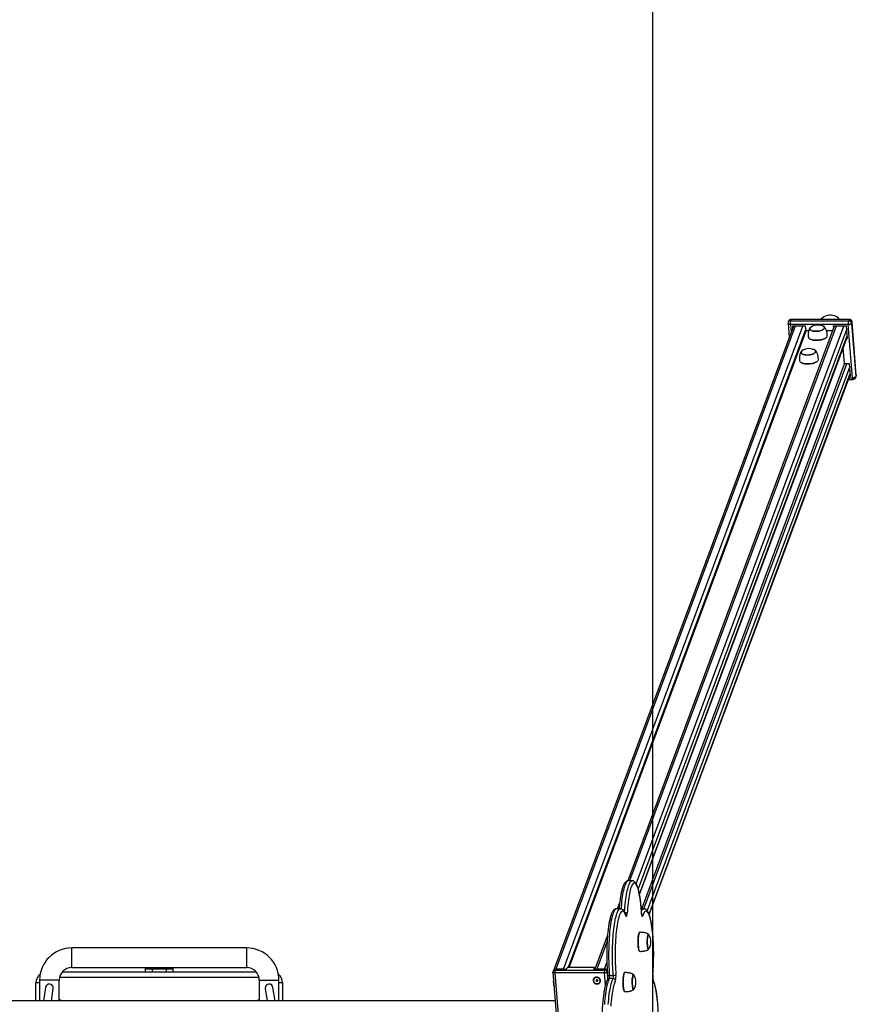
# Model space of a CAD drawing. Units: millimetres. Extents: x 83244 to 99257, y 57562 to 70178.
# Drawn here: x 91262 to 92754, y 62114 to 63870 of the extents above; entities that cross this region are included whole.
import ezdxf

# ---------------------------------------------------------------- set-up
doc = ezdxf.new("R2010")
doc.units = ezdxf.units.MM
doc.header["$LTSCALE"] = 100
for name, color, linetype in [('SAFETY_AREA', 3, 'Continuous'), ('TIPTAP', 6, 'Continuous'), ('TIPTAP_DIM', 9, 'Continuous')]:
    doc.layers.add(name, color=color, linetype=linetype)

# ---------------------------------------------------------------- blocks, each defined once
blk = doc.blocks.new('K115BTT AL_top')
at = {"layer": 'SAFETY_AREA'}
blk.add_line((1863, 3900), (1863, -3900), dxfattribs=at)
at = {"layer": 'TIPTAP'}
for p, q in [((2106, 1250.5), (2105.2, 1248.4)), ((2110.3, 1253.3), (2109.5, 1251.2)), ((2109.5, 1251.2), (2212.9, 1251.2)), ((2213.7, 1253.3), (2110.3, 1253.3)), ((2214.1, 1253.7), (2110.7, 1253.7)), ((2213.7, 1253.3), (2212.9, 1251.2)), ((2219, 1248.7), (2218.2, 1246.6)), ((2219.1, 1249.1), (2219, 1248.7)), ((2226.7, 1153.6), (2219, 1248.7)), ((2226.8, 1154), (2219.1, 1249.1)), ((2114.4, 1241.3), (1687.1, 93.7)), ((2117.7, 1241.3), (1690.7, 94.8)), ((1704.5, 94.8), (2131.5, 1241.3)), ((2136.8, 1236.8), (1712.6, 97.7)), ((1714.3, 97.7), (2137.1, 1233.2)), ((2187.3, 1241.3), (1818.9, 252.1)), ((2190.6, 1241.3), (1822.2, 252.2)), ((1834.1, 246.9), (2204.4, 1241.3)), ((2209.7, 1236.8), (1837.7, 237.8)), ((2104.9, 1246.2), (2106.9, 1221.2)), ((2212.5, 1244.5), (2109.1, 1244.5)), ((2109.1, 1244.5), (2110.3, 1230.1)), ((2136.4, 1241.3), (2112.8, 1241.3)), ((2112.8, 1241.3), (2113.1, 1237.7)), ((2114.1, 1241.3), (2114.2, 1240.7)), ((2137.1, 1233.2), (2136.4, 1241.3)), ((2141.8, 1233.2), (2137.1, 1233.2)), ((2184.3, 1233.2), (2173.5, 1233.2)), ((2209.3, 1241.3), (2185.7, 1241.3)), ((2185.7, 1241.3), (2186, 1237.7)), ((2187, 1241.3), (2187.1, 1240.7)), ((2211.1, 1219.6), (2209.3, 1241.3)), ((2220.2, 1149.4), (2212.5, 1244.5)), ((2218.2, 1246.6), (2225.9, 1151.5)), ((1839.9, 228.3), (2210.7, 1224.1)), ((1840, 227.5), (2210.8, 1223.2)), ((2143.3, 1219.1), (2143.4, 1219)), ((2173.3, 1221.5), (2173.4, 1221.5)), ((2209.4, 1219.6), (2211.1, 1219.6)), ((2210.5, 1222.5), (2210.8, 1222.5)), ((2205.9, 1174.3), (2203.5, 1203.7)), ((2127.5, 1176.8), (2127.6, 1176.8)), ((2157.6, 1179.2), (2157.7, 1179.3)), ((1843.9, 202.2), (2205.9, 1174.3)), ((1847.8, 202.2), (2209.8, 1174.3)), ((2215.1, 1169.7), (1853.6, 199)), ((2214.7, 1174.3), (2205.9, 1174.3)), ((2216.5, 1152.5), (2214.7, 1174.3)), ((1857, 192.7), (2216.1, 1157.1)), ((1857.2, 192.1), (2216.2, 1156.1)), ((2212.6, 1146.5), (2221, 1146.5)), ((2213.7, 1149.4), (2220.2, 1149.4)), ((2214.9, 1152.5), (2216.5, 1152.5)), ((2216, 1155.5), (2216.3, 1155.5)), ((2225.7, 1149.7), (2226.5, 1151.8)), ((2226.7, 1153.6), (2225.9, 1151.5)), ((2226.8, 1154), (2226.7, 1153.6)), ((1826.8, 252.2), (1819.9, 252.2)), ((1804.7, 213.9), (1800.3, 202.2)), ((1805.8, 202.2), (1798.9, 202.2)), ((1847.7, 202.2), (1843.1, 202.2)), ((1843.6, 194.5), (1843.5, 194.2)), ((1815.8, 190.8), (1815.8, 190.8)), ((1839.8, 160.1), (1839.7, 160)), ((1782.9, 155.3), (1760.3, 94.8)), ((1782.1, 144.4), (1763.6, 94.8)), ((1139, 132.5), (827, 132.5)), ((827, 97.5), (827, 132.5)), ((1139, 97.5), (1139, 132.5)), ((1839.7, 126.7), (1839.8, 126.6)), ((1777.4, 94.8), (1781.7, 106.3)), ((810.2, 90), (1155.8, 90)), ((827, 97.5), (1139, 97.5)), ((958, 97.5), (958, 95)), ((958, 95), (958, 90)), ((958, 95), (970.5, 95)), ((970.5, 97.5), (970.5, 95)), ((970.5, 95), (995.5, 95)), ((970.5, 95), (970.5, 90)), ((995.5, 97.5), (995.5, 95)), ((995.5, 95), (1008, 95)), ((995.5, 95), (995.5, 90)), ((1008, 95), (1008, 97.5)), ((1008, 90), (1008, 95)), ((1685.4, 89.1), (1692, 7.6)), ((1686.3, 92.5), (1685.7, 90.9)), ((1689.8, 94.8), (1689.1, 93.1)), ((1689.1, 93.1), (1777.8, 93.1)), ((1689.8, 94.8), (1709.5, 94.8)), ((1704.5, 94.8), (1690.7, 94.8)), ((1709.5, 94.8), (1710.6, 97.7)), ((1759.8, 97.7), (1710.6, 97.7)), ((1758.7, 94.8), (1759.8, 97.7)), ((1758.7, 94.8), (1778.4, 94.8)), ((1760, 94.8), (1759.8, 97.7)), ((1777.4, 94.8), (1763.6, 94.8)), ((1777.8, 93.1), (1778.4, 94.8)), ((1782.5, 90.8), (1782, 89.5)), ((1782, 89.5), (1782.9, 77.8)), ((1813.1, 88.2), (1813, 88.1)), ((769.5, 75), (769.5, 38)), ((804.5, 75), (769.5, 75)), ((804.5, 38), (804.5, 75)), ((1160.9, 80), (805.1, 80)), ((1161.5, 75), (1161.5, 38)), ((1161.5, 75), (1196.5, 75)), ((1196.5, 38), (1196.5, 75)), ((1777.4, 87.8), (1688.8, 87.8)), ((1688.8, 87.8), (1695.4, 6.2)), ((1763.3, 74.7), (1762.3, 74.7)), ((1762.3, 74.7), (1762.4, 73.8)), ((1762.9, 74.7), (1762.4, 73.8)), ((1762.4, 73.8), (1763.4, 73.8)), ((1764.2, 75.6), (1763.2, 75.6)), ((1763.2, 75.6), (1763.3, 74.7)), ((1763.9, 75), (1763.3, 74.7)), ((1763.4, 74.7), (1763.9, 74.7)), ((1763.9, 74.7), (1763.4, 73.8)), ((1763.4, 73.8), (1763.4, 72.9)), ((1764, 73.8), (1763.4, 72.9)), ((1763.4, 72.9), (1764.4, 72.9)), ((1763.8, 75.6), (1763.9, 75)), ((1763.9, 74.7), (1764, 73.8)), ((1764, 73.8), (1764.3, 73.8)), ((1764.2, 75), (1764.1, 75.6)), ((1764.3, 74.7), (1764.2, 75.6)), ((1764.2, 75), (1764.3, 74.7)), ((1764.2, 74.7), (1764.3, 73.8)), ((1764.2, 74.7), (1764.3, 74.7)), ((1764.3, 73.8), (1764.2, 74.7)), ((1765.2, 74.7), (1764.3, 74.7)), ((1764.4, 72.9), (1764.3, 73.8)), ((1764.3, 73.8), (1765.3, 73.8)), ((1764.3, 73.8), (1764.4, 72.9)), ((1765.3, 73.8), (1765.2, 74.7)), ((1765.2, 74.7), (1765.3, 73.8)), ((1779.2, 66.4), (1777.4, 87.8)), ((1792.8, 77.7), (1785.9, 77.7)), ((1786.4, 83.3), (1793.2, 83.3)), ((1863.7, 84.8), (1863.6, 85.1)), ((763, 38), (763, 70)), ((769.5, 70), (763, 70)), ((780.1, 62), (776.5, 38)), ((790.5, 38), (793.9, 59.9)), ((1172.1, 60), (1175.5, 38)), ((1189.6, 38), (1185.9, 62)), ((1203, 70), (1196.5, 70)), ((1203, 70), (1203, 38)), ((1813, 54.9), (1813.1, 54.8)), ((1689.6, 38), (108, 38))]:
    blk.add_line(p, q, dxfattribs=at)
at = {"layer": 'TIPTAP', "flags": 128}
for points in [[(2110.3, 1253.3), (2110.5, 1253.6), (2110.6, 1253.7), (2110.7, 1253.7)], [(2214.1, 1253.7), (2214, 1253.7), (2213.9, 1253.6), (2213.7, 1253.3)], [(2109.1, 1244.5), (2108.1, 1244.6), (2107.3, 1244.7), (2106.5, 1244.9), (2105.8, 1245.1), (2105.3, 1245.5), (2105, 1245.8), (2104.9, 1246.2), (2104.9, 1246.2)], [(2169.9, 1238), (2169.4, 1237), (2168.5, 1236.2), (2167.4, 1235.3), (2165.9, 1234.5), (2164.2, 1233.9), (2162.3, 1233.3), (2160.2, 1232.9), (2158.1, 1232.6), (2155.9, 1232.4), (2153.8, 1232.4), (2151.7, 1232.6), (2149.8, 1232.9), (2148.1, 1233.3), (2146.6, 1233.9), (2145.4, 1234.5), (2144.5, 1235.3), (2143.9, 1236.2), (2143.8, 1237), (2143.9, 1238), (2144.4, 1238.9), (2145.3, 1239.8), (2146.5, 1240.6), (2147.9, 1241.4), (2149.6, 1242.1), (2149.7, 1242.1)], [(2147, 1240.8), (2146.6, 1240.5), (2145.4, 1239.7), (2144.6, 1238.8), (2144.1, 1237.9), (2144, 1237), (2144.2, 1236.1), (2144.7, 1235.3), (2145.6, 1234.6), (2146.8, 1233.9), (2148.3, 1233.3), (2150, 1232.9), (2151.9, 1232.6), (2153.9, 1232.5), (2156, 1232.5), (2158.2, 1232.7), (2160.3, 1233), (2162.3, 1233.4), (2164.2, 1234), (2165.8, 1234.6), (2167.3, 1235.4), (2168.4, 1236.2), (2169.2, 1237.1), (2169.7, 1238), (2169.9, 1238.9), (2169.7, 1239.8), (2169.1, 1240.6), (2168.2, 1241.4), (2167, 1242), (2166.2, 1242.4)], [(2144.1, 1238), (2144, 1237.1), (2144.1, 1236.2), (2144.7, 1235.4), (2145.6, 1234.6), (2146.7, 1233.9), (2148.2, 1233.4), (2149.9, 1232.9), (2151.8, 1232.6), (2153.8, 1232.5), (2155.9, 1232.5), (2158.1, 1232.6), (2160.2, 1232.9), (2162.2, 1233.4), (2164.1, 1233.9), (2165.8, 1234.6), (2167.2, 1235.4), (2168.4, 1236.2), (2169.2, 1237.1), (2169.7, 1238), (2169.9, 1238.9), (2169.7, 1239.7), (2169.1, 1240.6), (2168.3, 1241.3), (2167.1, 1242), (2166.2, 1242.4)], [(2163.4, 1243.2), (2164, 1243.1), (2165.8, 1242.6), (2167.2, 1242.1), (2168.5, 1241.4), (2169.3, 1240.6), (2169.9, 1239.8), (2170.1, 1238.9), (2169.9, 1238)], [(2212.5, 1244.5), (2213.5, 1244.6), (2214.4, 1244.7), (2215.4, 1244.9), (2216.2, 1245.1), (2216.9, 1245.5), (2217.5, 1245.8), (2218, 1246.2), (2218.2, 1246.6)], [(2141.1, 1222.2), (2141.2, 1222), (2141.5, 1221), (2142.2, 1220), (2143.2, 1219.2), (2144.5, 1218.4), (2146.2, 1217.7), (2148, 1217.2), (2150.1, 1216.8), (2152.4, 1216.5), (2154.8, 1216.4), (2157.3, 1216.4), (2159.7, 1216.6), (2162.2, 1216.9), (2164.5, 1217.4), (2166.7, 1218), (2168.8, 1218.8), (2170.6, 1219.6), (2172.1, 1220.5), (2173.3, 1221.5), (2174.3, 1222.5), (2174.8, 1223.6)], [(2173.3, 1221.5), (2173.3, 1221.4), (2172, 1220.4), (2170.5, 1219.5), (2168.7, 1218.7), (2166.7, 1218), (2164.5, 1217.4), (2162.2, 1216.9), (2159.7, 1216.6), (2157.3, 1216.4), (2154.8, 1216.3), (2152.5, 1216.4), (2150.2, 1216.7), (2148.1, 1217.1), (2146.2, 1217.7), (2144.6, 1218.3), (2143.4, 1219)], [(2174.8, 1223.6), (2175, 1224.6), (2175, 1224.9)], [(2154.2, 1195.7), (2153.7, 1194.8), (2152.8, 1193.9), (2151.6, 1193), (2150.2, 1192.3), (2148.5, 1191.6), (2146.5, 1191), (2144.5, 1190.6), (2142.4, 1190.3), (2140.2, 1190.1), (2138, 1190.1), (2136, 1190.3), (2134.1, 1190.6), (2132.3, 1191), (2130.8, 1191.6), (2129.6, 1192.3), (2128.8, 1193), (2128.2, 1193.9), (2128, 1194.8), (2128.2, 1195.7), (2128.7, 1196.6), (2129.6, 1197.5), (2130.7, 1198.4), (2132.2, 1199.1), (2133.9, 1199.8), (2134, 1199.8)], [(2131.3, 1198.6), (2130.8, 1198.3), (2129.7, 1197.4), (2128.9, 1196.6), (2128.4, 1195.7), (2128.2, 1194.8), (2128.4, 1193.9), (2129, 1193.1), (2129.9, 1192.3), (2131.1, 1191.6), (2132.5, 1191.1), (2134.2, 1190.7), (2136.1, 1190.4), (2138.2, 1190.2), (2140.3, 1190.2), (2142.4, 1190.4), (2144.5, 1190.7), (2146.6, 1191.1), (2148.4, 1191.7), (2150.1, 1192.4), (2151.5, 1193.1), (2152.7, 1194), (2153.5, 1194.8), (2154, 1195.7), (2154.1, 1196.7), (2153.9, 1197.5), (2153.4, 1198.4), (2152.5, 1199.1), (2151.3, 1199.8), (2150.5, 1200.1)], [(2128.4, 1195.7), (2128.2, 1194.8), (2128.4, 1193.9), (2128.9, 1193.1), (2129.8, 1192.3), (2131, 1191.7), (2132.5, 1191.1), (2134.2, 1190.7), (2136.1, 1190.4), (2138.1, 1190.2), (2140.2, 1190.2), (2142.3, 1190.4), (2144.4, 1190.7), (2146.5, 1191.1), (2148.3, 1191.7), (2150, 1192.3), (2151.5, 1193.1), (2152.6, 1193.9), (2153.5, 1194.8), (2154, 1195.7), (2154.1, 1196.6), (2154, 1197.5), (2153.4, 1198.3), (2152.5, 1199.1), (2151.4, 1199.7), (2150.5, 1200.1)], [(2147.6, 1200.9), (2148.3, 1200.8), (2150, 1200.4), (2151.5, 1199.8), (2152.7, 1199.1), (2153.6, 1198.4), (2154.1, 1197.5), (2154.3, 1196.6), (2154.2, 1195.7)], [(2125.4, 1179.9), (2125.4, 1179.7), (2125.8, 1178.7), (2126.4, 1177.8), (2127.5, 1176.9), (2128.8, 1176.1), (2130.4, 1175.5), (2132.3, 1174.9), (2134.4, 1174.5), (2136.7, 1174.2), (2139.1, 1174.1), (2141.5, 1174.2), (2144, 1174.3), (2146.4, 1174.7), (2148.8, 1175.2), (2151, 1175.8), (2153, 1176.5), (2154.8, 1177.3), (2156.4, 1178.2), (2157.6, 1179.2), (2158.5, 1180.2), (2159.1, 1181.3)], [(2157.6, 1179.2), (2157.5, 1179.1), (2156.3, 1178.2), (2154.8, 1177.3), (2153, 1176.4), (2151, 1175.7), (2148.8, 1175.1), (2146.4, 1174.6), (2144, 1174.3), (2141.5, 1174.1), (2139.1, 1174.1), (2136.7, 1174.2), (2134.5, 1174.4), (2132.4, 1174.9), (2130.5, 1175.4), (2128.9, 1176.1), (2127.6, 1176.8)], [(2159.1, 1181.3), (2159.3, 1182.3), (2159.3, 1182.7)], [(2225.9, 1151.5), (2225.7, 1151.1), (2225.2, 1150.7), (2224.6, 1150.3), (2223.9, 1150), (2223.1, 1149.7), (2222.1, 1149.5), (2221.2, 1149.4), (2220.2, 1149.4)], [(1819.9, 252.2), (1818.9, 252), (1818, 251.5), (1817.1, 250.6), (1816.2, 249.3), (1815.3, 247.7), (1814.4, 245.8), (1813.5, 243.5), (1812.7, 240.9), (1811.9, 238.1), (1811.2, 234.9), (1810.4, 231.4), (1809.8, 227.6), (1809.1, 223.6), (1808.5, 219.4), (1808, 215), (1807.5, 210.3), (1807.1, 205.5), (1806.8, 202.1)], [(1813.4, 196.6), (1813.6, 200.6), (1814, 205.5), (1814.4, 210.3), (1814.9, 215), (1815.4, 219.4), (1816, 223.6), (1816.7, 227.6), (1817.3, 231.4), (1818.1, 234.9), (1818.8, 238.1), (1819.6, 240.9), (1820.4, 243.5), (1821.3, 245.8), (1822.2, 247.7), (1823.1, 249.3), (1824, 250.6), (1824.9, 251.5), (1825.8, 252), (1826.8, 252.2), (1826.8, 252.2)], [(1843.5, 194.2), (1843.2, 199.2), (1842.9, 204.1), (1842.4, 208.8), (1842, 213.3), (1841.4, 217.6), (1840.9, 221.7), (1840.2, 225.5), (1839.6, 229.1), (1838.8, 232.5), (1838.1, 235.5), (1837.3, 238.3), (1836.5, 240.7), (1835.7, 242.8), (1834.8, 244.6), (1833.9, 246), (1833, 247.1), (1832.1, 247.8), (1831.2, 248.1), (1830.3, 248.1), (1829.3, 247.8), (1828.4, 247.1), (1827.5, 246), (1826.7, 244.6), (1825.8, 242.8), (1824.9, 240.7), (1824.1, 238.3), (1823.3, 235.5), (1822.6, 232.5), (1821.9, 229.1), (1821.2, 225.5), (1820.6, 221.7), (1820, 217.6), (1819.5, 213.3), (1819, 208.8), (1818.6, 204.1), (1818.2, 199.2), (1817.9, 194.2)], [(1798.9, 202.2), (1798.2, 202.1), (1797.2, 201.6), (1796.3, 200.8), (1795.4, 199.6), (1794.5, 198), (1793.6, 196.2), (1792.7, 194), (1791.9, 191.4), (1791.1, 188.6), (1790.3, 185.4), (1789.6, 182), (1788.9, 178.3), (1788.3, 174.4), (1787.7, 170.2), (1787.1, 165.8), (1786.6, 161.2), (1786.2, 156.4), (1785.8, 151.4), (1785.5, 146.4), (1785.2, 141.2), (1785, 135.9), (1784.9, 130.5), (1784.8, 125.2), (1784.8, 119.7), (1784.8, 114.3), (1784.9, 109), (1785.1, 103.6), (1785.3, 98.4), (1785.6, 93.2), (1785.9, 88.2), (1786.4, 83.3)], [(1793.2, 83.3), (1792.8, 88.2), (1792.5, 93.2), (1792.2, 98.4), (1792, 103.6), (1791.8, 109), (1791.7, 114.3), (1791.7, 119.7), (1791.7, 125.2), (1791.8, 130.5), (1791.9, 135.9), (1792.1, 141.2), (1792.4, 146.4), (1792.7, 151.4), (1793.1, 156.4), (1793.5, 161.2), (1794, 165.8), (1794.6, 170.2), (1795.2, 174.4), (1795.8, 178.3), (1796.5, 182), (1797.2, 185.4), (1798, 188.6), (1798.8, 191.4), (1799.6, 194), (1800.5, 196.2), (1801.4, 198), (1802.3, 199.6), (1803.2, 200.8), (1804.1, 201.6), (1805, 202.1), (1805.8, 202.2)], [(1815.9, 189.6), (1815.1, 191.8), (1814.3, 193.8), (1813.4, 195.4), (1812.5, 196.6), (1811.6, 197.5), (1810.7, 198), (1809.7, 198.2), (1808.8, 198), (1807.9, 197.5), (1807, 196.6), (1806.1, 195.3), (1805.2, 193.7), (1804.4, 191.8), (1803.6, 189.5), (1802.8, 186.9), (1802, 184), (1801.3, 180.8), (1800.6, 177.3), (1799.9, 173.6), (1799.3, 169.6), (1798.8, 165.4), (1798.3, 161), (1797.8, 156.4), (1797.4, 151.6), (1797.1, 146.7), (1796.8, 141.6), (1796.6, 136.5), (1796.4, 131.3), (1796.3, 126), (1796.3, 120.8), (1796.3, 115.5), (1796.4, 110.2), (1796.6, 105), (1796.8, 99.9), (1797.1, 94.8), (1797.4, 89.9), (1797.8, 85.1)], [(1815.9, 189.6), (1816.2, 188.9), (1816.5, 188.7), (1816.8, 188.8), (1817.1, 189.3), (1817.4, 190.1), (1817.6, 191.3), (1817.8, 192.7), (1817.9, 194.2)], [(1843.4, 198.2), (1843.9, 199.1), (1844.8, 200.4), (1845.7, 201.4), (1846.6, 201.9), (1847.6, 202.2), (1847.7, 202.2)], [(1843.5, 194.2), (1843.7, 192.7), (1843.8, 191.3), (1844.1, 190.1), (1844.3, 189.3), (1844.6, 188.8), (1844.9, 188.7), (1845.2, 188.9), (1845.5, 189.6)], [(1863.6, 85.1), (1864, 89.9), (1864.4, 94.8), (1864.6, 99.9), (1864.9, 105), (1865, 110.2), (1865.1, 115.5), (1865.1, 120.8), (1865.1, 126), (1865, 131.3), (1864.9, 136.5), (1864.6, 141.6), (1864.4, 146.7), (1864, 151.6), (1863.6, 156.4), (1863.2, 161), (1862.7, 165.4), (1862.1, 169.6), (1861.5, 173.6), (1860.9, 177.3), (1860.2, 180.8), (1859.4, 184), (1858.7, 186.9), (1857.9, 189.5), (1857, 191.8), (1856.2, 193.7), (1855.3, 195.3), (1854.4, 196.6), (1853.5, 197.5), (1852.6, 198), (1851.7, 198.2), (1850.8, 198), (1849.9, 197.5), (1849, 196.6), (1848.1, 195.4), (1847.2, 193.8), (1846.3, 191.8), (1845.5, 189.6)], [(1815.8, 190.8), (1815.9, 190.3), (1815.9, 189.6)], [(1839.7, 126.7), (1839.5, 127.1), (1839, 127.9), (1838.7, 129.1), (1838.3, 130.6), (1838, 132.3), (1837.8, 134.3), (1837.6, 136.5), (1837.4, 138.8), (1837.3, 141.2), (1837.3, 143.7), (1837.4, 146.2), (1837.5, 148.5), (1837.6, 150.8), (1837.8, 153), (1838.1, 154.9), (1838.4, 156.6), (1838.8, 157.9), (1839.2, 159), (1839.6, 159.8), (1839.7, 160)], [(1840.4, 160.3), (1840.1, 160.3), (1839.7, 159.9), (1839.3, 159.1), (1838.9, 158), (1838.5, 156.6), (1838.2, 154.9), (1837.9, 153), (1837.7, 150.9), (1837.5, 148.6), (1837.4, 146.2), (1837.4, 143.7), (1837.4, 141.2), (1837.5, 138.8), (1837.7, 136.4), (1837.9, 134.3), (1838.1, 132.3), (1838.4, 130.5), (1838.8, 129), (1839.1, 127.8), (1839.5, 127), (1840, 126.5), (1840.4, 126.3)], [(1857, 131.4), (1856.8, 130.9), (1856.4, 130.3), (1856, 130.1), (1855.6, 130.3), (1855.3, 130.8), (1854.9, 131.7), (1854.6, 132.9), (1854.3, 134.3), (1854.1, 136), (1853.9, 137.9), (1853.8, 140), (1853.7, 142.1), (1853.7, 144.3), (1853.8, 146.5), (1853.9, 148.5), (1854.1, 150.5), (1854.3, 152.2), (1854.6, 153.7), (1854.9, 154.9), (1855.2, 155.8), (1855.6, 156.3), (1856, 156.5), (1856.4, 156.4), (1856.7, 155.9), (1857, 155.3)], [(1856.6, 155.9), (1856.4, 156.2), (1856, 156.3), (1855.6, 156.1), (1855.3, 155.6), (1854.9, 154.7), (1854.6, 153.5), (1854.3, 152.1), (1854.1, 150.4), (1853.9, 148.5), (1853.8, 146.4)], [(1853.8, 146.4), (1853.8, 144.3), (1853.8, 142.2), (1853.8, 140.1), (1853.9, 138), (1854.1, 136.1), (1854.4, 134.5), (1854.6, 133), (1855, 131.9), (1855.3, 131), (1855.7, 130.5), (1856, 130.3), (1856.4, 130.5), (1856.6, 130.8)], [(1856.6, 155.9), (1856.3, 156.2), (1856, 156.3)], [(1688.8, 87.8), (1688, 87.8), (1687.3, 87.9), (1686.7, 88.1), (1686.2, 88.3), (1685.8, 88.5), (1685.5, 88.8), (1685.4, 89.1), (1685.4, 89.1)], [(1813.6, 88.5), (1813.3, 88.4), (1812.9, 88), (1812.5, 87.3), (1812.1, 86.2), (1811.8, 84.8), (1811.4, 83.1), (1811.2, 81.2), (1810.9, 79), (1810.8, 76.7), (1810.7, 74.3), (1810.6, 71.9), (1810.7, 69.4), (1810.8, 66.9), (1810.9, 64.6), (1811.1, 62.4), (1811.4, 60.4), (1811.7, 58.7), (1812, 57.2), (1812.4, 56), (1812.8, 55.1), (1813.2, 54.6), (1813.6, 54.5)], [(1813, 54.9), (1812.7, 55.2), (1812.3, 56.1), (1811.9, 57.3), (1811.6, 58.7), (1811.3, 60.5), (1811, 62.5), (1810.8, 64.6), (1810.7, 67), (1810.6, 69.4), (1810.6, 71.8), (1810.6, 74.3), (1810.7, 76.7), (1810.9, 79), (1811.1, 81.1), (1811.4, 83), (1811.7, 84.7), (1812, 86.1), (1812.4, 87.2), (1812.8, 87.9), (1813, 88.1)], [(1763.3, 80.3), (1761.8, 80.2), (1760.4, 79.7), (1759.2, 78.9), (1758.2, 77.9), (1757.5, 76.6), (1757.2, 75.3), (1757.2, 73.9), (1757.6, 72.5), (1758.3, 71.2), (1759.3, 70), (1760.6, 69.1), (1762, 68.5), (1763.5, 68.2), (1765.1, 68.2), (1766.5, 68.5), (1767.9, 69.1), (1769, 70), (1769.8, 71.2), (1770.3, 72.5), (1770.4, 73.9), (1770.2, 75.3), (1769.7, 76.6), (1768.8, 77.9), (1767.7, 78.9), (1766.3, 79.7), (1764.9, 80.2), (1763.3, 80.3)], [(1769.7, 74.2), (1769.4, 75.6), (1768.8, 76.8), (1767.8, 77.9), (1766.6, 78.8), (1765.2, 79.4), (1763.7, 79.7), (1762.3, 79.6), (1760.9, 79.1), (1759.7, 78.4), (1758.8, 77.4), (1758.2, 76.2), (1757.9, 74.9), (1758, 73.5), (1758.5, 72.2), (1759.3, 71), (1760.4, 70), (1761.7, 69.3), (1763.1, 68.9), (1764.6, 68.8), (1766.1, 69.1), (1767.3, 69.6), (1768.4, 70.5), (1769.2, 71.6), (1769.6, 72.9), (1769.7, 74.2)], [(1785.9, 77.7), (1785.1, 75.8), (1784.2, 73.7), (1783.4, 71.2), (1782.6, 68.4), (1781.8, 65.3), (1781.1, 62), (1780.4, 58.3), (1779.7, 54.4), (1779.1, 50.2), (1778.5, 45.9), (1778, 41.3), (1777.6, 36.5), (1777.2, 31.6)], [(1783, 84.8), (1783, 84.8), (1783.1, 84.4), (1783.3, 84.1), (1783.7, 83.8), (1784.3, 83.6), (1784.9, 83.4), (1785.6, 83.3), (1786.4, 83.3)], [(1784.1, 31.6), (1784.5, 36.5), (1784.9, 41.3), (1785.4, 45.9), (1786, 50.2), (1786.6, 54.4), (1787.3, 58.3), (1787.9, 62), (1788.7, 65.3), (1789.4, 68.4), (1790.3, 71.2), (1791.1, 73.7), (1792, 75.8), (1792.8, 77.7)], [(1797, 73.8), (1796.1, 72.1), (1795.3, 70), (1794.5, 67.5), (1793.7, 64.8), (1792.9, 61.7), (1792.2, 58.4), (1791.6, 54.8), (1790.9, 50.9), (1790.4, 46.8), (1789.8, 42.5), (1789.3, 37.9), (1788.9, 33.2), (1788.6, 28.4)], [(1830.2, 59.6), (1830, 59.1), (1829.7, 58.5), (1829.3, 58.3), (1828.9, 58.5), (1828.5, 59), (1828.2, 59.8), (1827.9, 61), (1827.6, 62.5), (1827.3, 64.2), (1827.2, 66.1), (1827, 68.2), (1827, 70.3), (1827, 72.5), (1827, 74.6), (1827.1, 76.7), (1827.3, 78.6), (1827.6, 80.4), (1827.8, 81.8), (1828.1, 83.1), (1828.5, 83.9), (1828.9, 84.5), (1829.2, 84.7), (1829.6, 84.5), (1830, 84), (1830.2, 83.4)], [(1827.1, 74.6), (1827, 72.5), (1827, 70.3), (1827.1, 68.2), (1827.2, 66.2), (1827.4, 64.3), (1827.6, 62.6), (1827.9, 61.2), (1828.2, 60), (1828.5, 59.2), (1828.9, 58.7), (1829.3, 58.5), (1829.6, 58.7), (1829.8, 58.9)], [(1829.8, 84.1), (1829.6, 84.3), (1829.2, 84.5), (1828.9, 84.3), (1828.5, 83.8), (1828.2, 82.9), (1827.9, 81.7), (1827.6, 80.2), (1827.4, 78.5), (1827.2, 76.6), (1827.1, 74.6)], [(1829.8, 84.1), (1829.6, 84.4), (1829.3, 84.5)], [(1872.9, 28.4), (1872.5, 33.2), (1872.1, 37.9), (1871.6, 42.5), (1871.1, 46.8), (1870.5, 50.9), (1869.9, 54.8), (1869.2, 58.4), (1868.5, 61.7), (1867.8, 64.8), (1867, 67.5), (1866.2, 70), (1865.3, 72.1), (1864.5, 73.8)], [(1179, 68), (1176.3, 67.5), (1174.1, 65.9), (1172.5, 63.7), (1172, 61), (1172.2, 60)]]:
    blk.add_lwpolyline(points, dxfattribs=at)
at = {"layer": 'TIPTAP'}
for centre, radius, start, end in [((2109.9, 1246.6), 5, 159.5752, 184.6293), ((2109.4, 1246.7), 4.5, 87.9693, 157.6947), ((2110.7, 1248.7), 5, 90, 159.5752), ((2110.1, 1248.8), 4.5, 87.9663, 157.6977), ((2128.7, 1246.6), 19.7, 166.6658, 186.103), ((2232.1, 1246.6), 19.7, 166.6612, 186.1035), ((2213, 1245.9), 5.22, 7.5404, 91.3023), ((2213.8, 1248.1), 5.22, 7.5361, 91.3051), ((2214.1, 1248.7), 5, 4.6293, 90), ((2149.9, 1235), 6.51, 115.9586, 152.5915), ((2158.3, 1220.6), 23.1, 70.0721, 119.1866), ((2134.2, 1192.7), 6.51, 115.965, 152.5852), ((2142.6, 1178.4), 23.1, 70.0721, 119.1866), ((2224.2, 1148.9), 3.99, 173.2459, 217.244), ((2221, 1151.5), 5, 270, 339.5752), ((2221.9, 1151.1), 3.98, 339.4366, 5.002), ((2221.8, 1153.6), 5, 339.5752, 4.6293), ((2222.7, 1153.2), 3.98, 339.4523, 4.9863), ((1814.3, 189.4), 6.09, 53.2439, 93.0642), ((1841.7, 189.1), 3.82, 6.6053, 56.1584), ((1837.2, 143.3), 23.1, 327.1174, 32.8826), ((827, 75), 57.5, 90, 180), ((1139, 75), 57.5, 0, 90), ((1855.9, 131.1), 0.751, 277.9278, 336.54), ((827, 75), 22.5, 90, 180), ((1139, 75), 22.5, 0, 90), ((1689.4, 89.5), 4, 159.5752, 184.6293), ((1689, 89.5), 3.6, 87.9628, 157.7021), ((1689.6, 91.2), 3.6, 87.9651, 157.698), ((1704.5, 89.4), 15.8, 166.6626, 186.1052), ((1793.1, 89.4), 15.8, 166.6626, 186.1052), ((1778.1, 93), 5.25, 262.6619, 317.9484), ((1777.9, 88.9), 4.17, 7.5385, 91.3035), ((1778.5, 90.5), 4.25, 18.6753, 90.8936), ((783, 70), 20, 128.7348, 180), ((1183, 70), 20, 0, 51.2652), ((1709.2, 71.5), 23.1, 169.1677, 200.091), ((1785.9, 73.9), 3.71, 89.0169, 150.8286), ((1772.2, 81.5), 14.2, 344.4254, 7.3472), ((1779.1, 81.5), 14.2, 344.4272, 7.343), ((1792.9, 73.5), 4.14, 4.5578, 90.3385), ((1793.9, 88.3), 5.03, 262.6662, 321.1726), ((1769.5, 81.5), 28.5, 344.4285, 7.3429), ((1810.4, 71.5), 23.1, 327.1174, 32.8826), ((1891.9, 81.5), 28.5, 172.6581, 195.5693), ((1860.9, 74.1), 3.57, 356.6424, 28.365), ((787, 61.2), 6.88, 348.5786, 173.2319), ((1179.2, 61.3), 6.66, 5.4091, 91.5418), ((1829.2, 59.2), 0.751, 277.9296, 336.5383), ((805.5, 35), 4.25, 44.9009, 103.609), ((1160.5, 35), 4.25, 76.391, 135.0991)]:
    blk.add_arc(centre, radius, start, end, dxfattribs=at)
for start_param, end_param in [(0, 1.093574), (5.831382, 6.283185)]:
    blk.add_ellipse((2178.7, 1234.7), major_axis=(9.4, 25.2), ratio=0.892539, start_param=start_param, end_param=end_param, dxfattribs=at)
for points, knots in [([(2144.6, 1239.1), (2144.3, 1238.8), (2143.8, 1238), (2143, 1236.8), (2142.4, 1235.3), (2141.8, 1233.6), (2141.4, 1231.7), (2141.1, 1229.5), (2141, 1227), (2141, 1224.5), (2141.1, 1222.8), (2141.1, 1222.1)], [0, 0, 0, 0, 0.072305, 0.156585, 0.244476, 0.340452, 0.448682, 0.572494, 0.713807, 0.871483, 1, 1, 1, 1]), ([(2175, 1224.8), (2175, 1225.7), (2174.8, 1227.5), (2174.4, 1230.1), (2173.8, 1232.6), (2173, 1234.8), (2172.2, 1236.7), (2171.4, 1238.2), (2170.4, 1239.6), (2169.5, 1240.5), (2169, 1240.9), (2168.9, 1241.1)], [0, 0, 0, 0, 0.143622, 0.311267, 0.458285, 0.585076, 0.694737, 0.791722, 0.881254, 0.968096, 1, 1, 1, 1]), ([(2128.9, 1196.8), (2128.6, 1196.5), (2128, 1195.8), (2127.3, 1194.5), (2126.6, 1193), (2126.1, 1191.3), (2125.7, 1189.4), (2125.4, 1187.2), (2125.2, 1184.7), (2125.2, 1182.2), (2125.4, 1180.6), (2125.4, 1179.8)], [0, 0, 0, 0, 0.072312, 0.156592, 0.244482, 0.340454, 0.448686, 0.572496, 0.713809, 0.871484, 1, 1, 1, 1]), ([(2159.3, 1182.6), (2159.2, 1183.4), (2159, 1185.2), (2158.6, 1187.8), (2158, 1190.4), (2157.3, 1192.6), (2156.5, 1194.4), (2155.6, 1196), (2154.7, 1197.3), (2153.8, 1198.2), (2153.3, 1198.7), (2153.2, 1198.8)], [0, 0, 0, 0, 0.1436217, 0.3112691, 0.4582844, 0.5850791, 0.6947361, 0.7917269, 0.8812533, 0.9680957, 1, 1, 1, 1]), ([(1819.9, 252.1), (1819.6, 252.1), (1818.9, 252.2), (1817.7, 251.8), (1816.5, 251.3), (1815.3, 250.5), (1814.3, 249.4), (1813.2, 248), (1812.2, 246.3), (1811.2, 244.2), (1810.2, 241.8), (1809.4, 239.1), (1808.5, 236.2), (1807.8, 233.1), (1807.1, 229.8), (1806.4, 226.3), (1805.8, 222.6), (1805.3, 218.6), (1804.7, 214.5), (1804.3, 210.3), (1803.9, 206.1), (1803.7, 203.3), (1803.6, 202)], [0, 0, 0, 0, 0.019519, 0.055121, 0.091142, 0.129466, 0.172213, 0.221593, 0.278375, 0.339177, 0.39896, 0.457152, 0.514177, 0.570415, 0.626108, 0.681424, 0.736464, 0.791303, 0.845992, 0.900565, 0.955049, 1, 1, 1, 1]), ([(1843.6, 194.5), (1843.6, 195.3), (1843.4, 197.7), (1843.1, 201.6), (1842.8, 206.2), (1842.4, 210.6), (1841.9, 214.8), (1841.4, 218.9), (1840.8, 222.8), (1840.2, 226.5), (1839.5, 230), (1838.8, 233.3), (1838.1, 236.3), (1837.3, 239.1), (1836.5, 241.7), (1835.6, 244), (1834.6, 246.1), (1833.5, 248), (1832.4, 249.4), (1831.2, 250.5), (1830.1, 251.4), (1828.8, 251.9), (1827.7, 252.2), (1827, 252.1), (1826.8, 252.1)], [0, 0, 0, 0, 0.026231, 0.07614, 0.126083, 0.17607, 0.226112, 0.276226, 0.326432, 0.376756, 0.427233, 0.477914, 0.528868, 0.580203, 0.632072, 0.684712, 0.738479, 0.7938, 0.842809, 0.884329, 0.920526, 0.953577, 0.985053, 1, 1, 1, 1]), ([(1798.9, 202.2), (1798.6, 202.2), (1797.7, 202.1), (1796.5, 201.8), (1795.3, 201.1), (1794.2, 200.3), (1793.1, 199.2), (1792.1, 197.7), (1791, 195.9), (1790, 193.8), (1789.1, 191.3), (1788.2, 188.6), (1787.4, 185.7), (1786.7, 182.5), (1786, 179.2), (1785.4, 175.6), (1784.8, 171.8), (1784.2, 167.9), (1783.7, 163.8), (1783.2, 159.4), (1782.8, 155), (1782.5, 150.4), (1782.2, 145.7), (1781.9, 140.9), (1781.7, 136.1), (1781.6, 131.1), (1781.5, 126.2), (1781.5, 121.2), (1781.5, 116.2), (1781.6, 111.2), (1781.7, 106.3), (1781.9, 101.4), (1782.1, 96.6), (1782.4, 91.9), (1782.7, 87.9), (1782.9, 85.6), (1783, 84.8)], [0, 0, 0, 0, 0.014716, 0.034967, 0.055654, 0.07787, 0.10285, 0.131803, 0.164813, 0.199503, 0.233386, 0.266399, 0.298793, 0.330769, 0.362457, 0.393941, 0.425279, 0.456508, 0.487655, 0.51874, 0.549777, 0.580776, 0.611746, 0.642694, 0.673625, 0.704543, 0.735453, 0.766358, 0.797261, 0.828165, 0.859072, 0.889986, 0.92091, 0.951849, 0.982806, 1, 1, 1, 1]), ([(1815.8, 190.8), (1815.6, 191.3), (1815.2, 192.5), (1814.4, 194.5), (1813.4, 196.5), (1812.3, 198.3), (1811.2, 199.7), (1810, 200.7), (1808.8, 201.5), (1807.6, 202), (1806.5, 202.2), (1805.9, 202.2), (1805.8, 202.2)], [0, 0, 0, 0, 0.068808, 0.206717, 0.347011, 0.491529, 0.614742, 0.719099, 0.81099, 0.895667, 0.976978, 1, 1, 1, 1]), ([(1844.1, 190.9), (1844.1, 190.8), (1844.1, 190.8), (1844, 191.1), (1843.9, 191.5), (1843.8, 192.3), (1843.7, 193.3), (1843.6, 194.1), (1843.6, 194.5)], [0, 0, 0, 0, 0.060597, 0.205763, 0.376845, 0.573987, 0.791813, 1, 1, 1, 1]), ([(1863.7, 84.8), (1863.8, 85.6), (1864, 87.8), (1864.2, 91.7), (1864.5, 96.4), (1864.8, 101.2), (1865, 106.1), (1865.1, 111.1), (1865.2, 116), (1865.2, 121), (1865.2, 126), (1865.1, 131), (1864.9, 135.9), (1864.7, 140.8), (1864.5, 145.6), (1864.2, 150.3), (1863.8, 154.9), (1863.4, 159.3), (1863, 163.6), (1862.5, 167.7), (1861.9, 171.7), (1861.3, 175.4), (1860.7, 179), (1860, 182.3), (1859.3, 185.4), (1858.5, 188.3), (1857.7, 191), (1856.8, 193.4), (1855.8, 195.6), (1854.8, 197.5), (1853.6, 199.1), (1852.4, 200.3), (1851.2, 201.2), (1850, 201.8), (1848.8, 202.2), (1848.1, 202.2), (1847.8, 202.2)], [0, 0, 0, 0, 0.016271, 0.047253, 0.078215, 0.109155, 0.140079, 0.170991, 0.201895, 0.232795, 0.263694, 0.294593, 0.325497, 0.356408, 0.38733, 0.418267, 0.449223, 0.480205, 0.511219, 0.542274, 0.573383, 0.604558, 0.635821, 0.667201, 0.698735, 0.730483, 0.76253, 0.795004, 0.828103, 0.862089, 0.897097, 0.923685, 0.946663, 0.967458, 0.987102, 1, 1, 1, 1]), ([(1856.3, 156.4), (1856.1, 156.6), (1855.5, 157.1), (1854.2, 157.9), (1852.6, 158.6), (1850.5, 159.2), (1848.2, 159.8), (1845.4, 160.1), (1842.8, 160.3), (1841, 160.3), (1840.3, 160.3)], [0, 0, 0, 0, 0.056287, 0.149351, 0.254736, 0.378073, 0.521573, 0.685987, 0.868105, 1, 1, 1, 1]), ([(1840.3, 126.3), (1841.1, 126.4), (1843, 126.4), (1845.9, 126.6), (1848.8, 127), (1851.2, 127.6), (1853.2, 128.3), (1854.8, 129.1), (1855.8, 129.8), (1856.3, 130.2), (1856.3, 130.3)], [0, 0, 0, 0, 0.152774, 0.346212, 0.516006, 0.661333, 0.784418, 0.889031, 0.979556, 1, 1, 1, 1]), ([(1829.6, 84.6), (1829.3, 84.8), (1828.7, 85.3), (1827.5, 86), (1825.8, 86.8), (1823.8, 87.4), (1821.4, 87.9), (1818.7, 88.3), (1816, 88.5), (1814.2, 88.5), (1813.5, 88.5)], [0, 0, 0, 0, 0.05629, 0.149352, 0.254736, 0.378073, 0.521573, 0.685988, 0.868104, 1, 1, 1, 1]), ([(1782.6, 75.8), (1782.5, 75.4), (1781.9, 74.4), (1781.1, 72.5), (1780.2, 70), (1779.4, 67.3), (1778.6, 64.3), (1777.9, 61.1), (1777.2, 57.7), (1776.5, 54.1), (1776, 50.3), (1775.4, 46.3), (1774.9, 42.1), (1774.5, 37.8), (1774.1, 33.3), (1773.7, 28.7), (1773.4, 24), (1773.2, 19.2), (1773, 14.3), (1772.9, 9.3), (1772.8, 4.4), (1772.8, -0.6), (1772.8, -5.6), (1772.9, -10.6), (1773.1, -15.5), (1773.3, -20.4), (1773.5, -25.2), (1773.8, -29.9), (1774.2, -34.4), (1774.6, -38.9), (1775, -43.2), (1775.5, -47.3), (1776.1, -51.2), (1776.7, -55), (1777.3, -58.5), (1778, -61.8), (1778.7, -64.9), (1779.5, -67.8), (1780.4, -70.4), (1781.2, -72.8), (1782, -74.6), (1782.5, -75.5), (1782.6, -75.8)], [0, 0, 0, 0, 0.013492, 0.041608, 0.069059, 0.095846, 0.122171, 0.148184, 0.173979, 0.199622, 0.225151, 0.250599, 0.275983, 0.301319, 0.326619, 0.351889, 0.377138, 0.402369, 0.427587, 0.452795, 0.477998, 0.503197, 0.528395, 0.553594, 0.578796, 0.604005, 0.629222, 0.654452, 0.679698, 0.704966, 0.73026, 0.755587, 0.780959, 0.806386, 0.831886, 0.857483, 0.883207, 0.909109, 0.935259, 0.961765, 0.988791, 1, 1, 1, 1]), ([(1783, 84.8), (1783, 84.6), (1783.1, 83.9), (1783.1, 82.8), (1783.1, 81.3), (1783.1, 79.9), (1783, 78.5), (1782.9, 77.4), (1782.8, 76.5), (1782.7, 75.9), (1782.6, 75.6), (1782.6, 75.6), (1782.6, 75.6)], [0, 0, 0, 0, 0.06461, 0.186078, 0.309448, 0.433813, 0.557569, 0.679074, 0.784656, 0.879911, 0.961742, 1, 1, 1, 1]), ([(1864.1, 75.6), (1864.1, 75.6), (1864.1, 75.7), (1864, 76), (1863.9, 76.6), (1863.7, 77.5), (1863.6, 78.6), (1863.6, 79.9), (1863.5, 81.4), (1863.6, 82.8), (1863.6, 84), (1863.7, 84.6), (1863.7, 84.8)], [0, 0, 0, 0, 0.059351, 0.138562, 0.231472, 0.336792, 0.451191, 0.571221, 0.694293, 0.818608, 0.942618, 1, 1, 1, 1]), ([(1864, -75.8), (1864.2, -75.4), (1864.7, -74.4), (1865.5, -72.5), (1866.4, -70), (1867.3, -67.3), (1868.1, -64.3), (1868.8, -61.1), (1869.5, -57.7), (1870.1, -54.1), (1870.7, -50.3), (1871.3, -46.3), (1871.8, -42.1), (1872.2, -37.8), (1872.6, -33.3), (1872.9, -28.7), (1873.2, -24), (1873.5, -19.2), (1873.7, -14.3), (1873.8, -9.3), (1873.9, -4.4), (1873.9, 0.6), (1873.9, 5.6), (1873.8, 10.6), (1873.6, 15.5), (1873.4, 20.4), (1873.2, 25.2), (1872.9, 29.9), (1872.5, 34.4), (1872.1, 38.9), (1871.6, 43.2), (1871.1, 47.3), (1870.6, 51.2), (1870, 55), (1869.3, 58.5), (1868.6, 61.8), (1867.9, 64.9), (1867.1, 67.8), (1866.3, 70.4), (1865.4, 72.8), (1864.7, 74.6), (1864.2, 75.5), (1864, 75.8)], [0, 0, 0, 0, 0.013492, 0.041608, 0.069059, 0.095846, 0.122172, 0.148184, 0.173979, 0.199622, 0.225152, 0.250599, 0.275983, 0.301319, 0.326619, 0.351889, 0.377138, 0.402369, 0.427587, 0.452795, 0.477998, 0.503197, 0.528395, 0.553594, 0.578796, 0.604005, 0.629222, 0.654452, 0.679698, 0.704966, 0.73026, 0.755587, 0.780959, 0.806386, 0.831886, 0.857482, 0.883207, 0.909109, 0.935259, 0.961765, 0.988791, 1, 1, 1, 1]), ([(1813.5, 54.5), (1814.4, 54.5), (1816.3, 54.5), (1819.2, 54.8), (1822, 55.2), (1824.4, 55.8), (1826.4, 56.5), (1828, 57.3), (1829, 58), (1829.5, 58.4), (1829.6, 58.4)], [0, 0, 0, 0, 0.152774, 0.346212, 0.516005, 0.661332, 0.784417, 0.889028, 0.979553, 1, 1, 1, 1])]:
    blk.add_open_spline(points, degree=3, knots=knots, dxfattribs=at)

msp = doc.modelspace()

# ---------------------------------------------------------------- block references
at = {"layer": 'TIPTAP_DIM'}
msp.add_blockref('K115BTT AL_top', (90527.7, 62081.8), dxfattribs=at)

doc.saveas('drawing.dxf')
